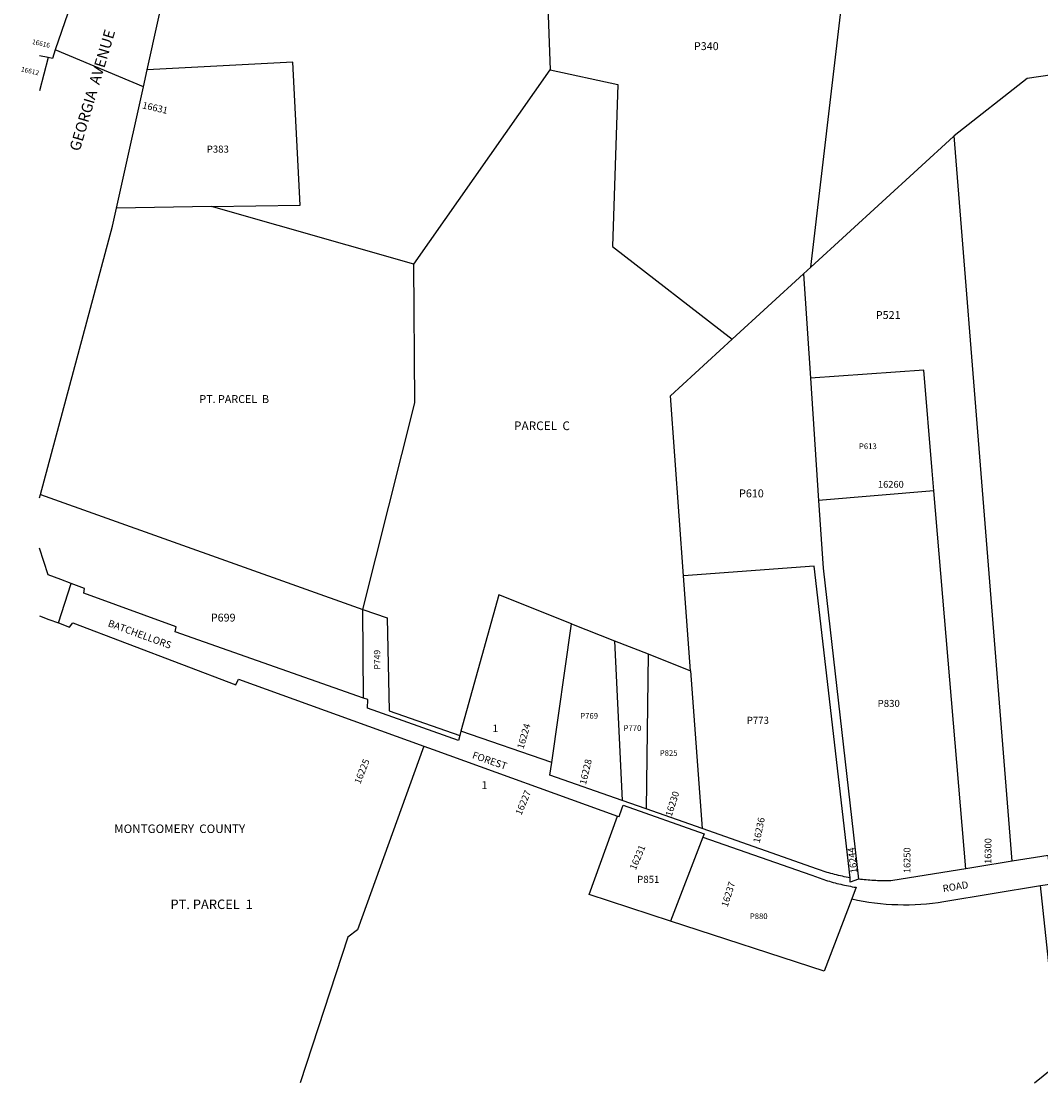
# Model space of a CAD drawing. Units: inches. Extents: x 1291605 to 1297793, y 529449 to 533475.
# Drawn here: x 1291718 to 1294270, y 529450 to 532106 of the extents above; entities that cross this region are included whole.
import ezdxf
from ezdxf.enums import TextEntityAlignment as Align

# ---------------------------------------------------------------- set-up
doc = ezdxf.new("R2010")
doc.units = ezdxf.units.IN
doc.header["$MEASUREMENT"] = 0
for name, color, linetype in [('Addresses', 5, 'Continuous'), ('Lot-Block-Parcel Text', 6, 'Continuous'), ('Parcel Boundaries', 7, 'Continuous'), ('Property Text', 7, 'Continuous'), ('Street Names', 7, 'Continuous'), ('Street ROW', 5, 'Continuous')]:
    doc.layers.add(name, color=color, linetype=linetype)
doc.styles.add('Arial', font='txt')

msp = doc.modelspace()

# ---------------------------------------------------------------- linework, layer by layer
at = {"layer": 'Parcel Boundaries'}
for p, q in [((1293022.3, 532505.5), (1293041.6, 531984.3)), ((1293694.2, 531490.4), (1293808.3, 532464.9)), ((1291785.2, 532014.9), (1291764.1, 532019.3)), ((1292700.5, 531497.5), (1293041.6, 531984.3)), ((1294198.2, 530003.8), (1294053.3, 531819.2)), ((1292194.6, 531641.9), (1291956.6, 531637.8)), ((1292700.5, 531497.5), (1292194.6, 531641.9)), ((1293497.5, 531310.1), (1293675.8, 531473.5)), ((1293675.8, 531473.5), (1293694.2, 531490.4)), ((1293675.8, 531473.5), (1293693.2, 531212.6)), ((1293693.2, 531212.6), (1293713.5, 530906.9)), ((1291766.4, 530921.9), (1292573.4, 530634.2)), ((1294002.4, 530930.6), (1293713.5, 530906.9)), ((1294082.3, 529985), (1294002.4, 530930.6)), ((1293393.5, 530480.3), (1293376, 530718.2)), ((1292575, 530412.2), (1292573.4, 530634.2)), ((1293046, 530251), (1293095, 530598.3)), ((1293095, 530598.3), (1293203.1, 530555.6)), ((1293203.1, 530555.6), (1293222, 530155.9)), ((1293203.1, 530555.6), (1293286.8, 530522.5)), ((1293286.8, 530522.5), (1293282.6, 530134.7)), ((1293286.8, 530522.5), (1293393.5, 530480.3)), ((1293393.5, 530480.3), (1293422.4, 530085.5)), ((1293424.4, 530064.1), (1293343.3, 529854.3)), ((1294253.8, 529449.7), (1294297.3, 529484.3))]:
    msp.add_line(p, q, dxfattribs=at)
for points in [[(1292194.6, 531641.9), (1292416.1, 531645.7), (1292397.8, 532003.5), (1292033.3, 531984)], [(1293041.6, 531984.3), (1293211.5, 531947.5), (1293197.6, 531541.8), (1293497.5, 531310.1)], [(1294412.2, 531988.6), (1294400.9, 531986.9), (1294235.9, 531962.2), (1294053.3, 531819.2)], [(1294053.3, 531819.2), (1294051, 531817.4), (1293694.2, 531490.4)], [(1292573.4, 530634.2), (1292703.5, 531151.1), (1292700.5, 531497.5)], [(1293376, 530718.2), (1293343, 531168.5), (1293497.5, 531310.1)], [(1294002.4, 530930.6), (1293998.1, 530981), (1293976.8, 531232.9), (1293693.2, 531212.6)], [(1293713.5, 530906.9), (1293724.8, 530737.2), (1293813.9, 529959.2)], [(1293792.7, 529962.5), (1293702.5, 530742.6), (1293376, 530718.2)], [(1293095, 530598.3), (1292913.1, 530670.2), (1292818.6, 530329.5)], [(1292573.4, 530634.2), (1292633.9, 530612.7), (1292639, 530380.2), (1292815.6, 530318.7)], [(1292726.1, 530291.7), (1292559.4, 529832.2), (1292535.3, 529814.3), (1292416.3, 529449.9)], [(1293343.3, 529854.3), (1293139.4, 529920.9), (1293210.7, 530116.9)], [(1294297.3, 529484.3), (1294307.3, 529583.6), (1294269, 529942.9)], [(1293796.7, 529909.8), (1293727.8, 529728.8), (1293343.3, 529854.3)]]:
    msp.add_lwpolyline(points, dxfattribs=at)
at = {"layer": 'Street ROW'}
for p, q in [((1291834.9, 532126), (1291803.5, 532034.3)), ((1292023.9, 531941.6), (1291803.5, 532034.3)), ((1291785.2, 532014.9), (1291764, 531931.9)), ((1291811.4, 530600.1), (1291843.4, 530698.5)), ((1292818.6, 530329.5), (1292815.6, 530318.7)), ((1293046, 530251), (1292818.6, 530329.5)), ((1293282.6, 530134.7), (1293222, 530155.9)), ((1293422.4, 530085.5), (1293282.6, 530134.7)), ((1293807.7, 529938.7), (1293796.7, 529909.8))]:
    msp.add_line(p, q, dxfattribs=at)
for points in [[(1292033.3, 531984), (1292119.4, 532372.6), (1292135.2, 532444), (1292173.5, 532616.7), (1292197.8, 532614)], [(1291803.5, 532034.3), (1291796.7, 532012.6), (1291796.1, 532012.7), (1291785.2, 532014.9)], [(1291956.6, 531637.8), (1291971.6, 531705.5), (1292023.9, 531941.6), (1292033.3, 531984)], [(1291766.4, 530921.9), (1291946.6, 531592.7), (1291956.6, 531637.8)], [(1291763.9, 530618.2), (1291787.5, 530609.2), (1291811.4, 530600.1)], [(1291811.4, 530600.1), (1291839.1, 530589.6), (1291847.7, 530600.3), (1292255.1, 530445.1), (1292261.9, 530459.2), (1292726.1, 530291.7)], [(1292815.6, 530318.7), (1292812.2, 530306.4), (1292584.5, 530386.8), (1292585.2, 530408.7), (1292575, 530412.2)], [(1292726.1, 530291.7), (1292749.5, 530283.3), (1293210.7, 530116.9)], [(1293222, 530155.9), (1293041.5, 530219.4), (1293046, 530251)], [(1293210.7, 530116.9), (1293214.5, 530115.6), (1293221.3, 530134.8), (1293224.7, 530144.3), (1293427.7, 530072.7), (1293424.4, 530064.1)], [(1293792.7, 529962.5), (1293787.8, 529963.3), (1293782.9, 529964.3), (1293778.1, 529965.2), (1293773.2, 529966.3), (1293768.4, 529967.4), (1293763.5, 529968.5), (1293758.7, 529969.7), (1293753.9, 529970.9), (1293749.1, 529972.1), (1293744.4, 529973.5), (1293739.6, 529974.8), (1293734.8, 529976.2), (1293730.1, 529977.7), (1293725.4, 529979.2), (1293720.7, 529980.8), (1293716, 529982.4), (1293711.3, 529984), (1293422.4, 530085.5)], [(1293424.4, 530064.1), (1293694.5, 529970.1), (1293699.1, 529968.3), (1293703.7, 529966.5), (1293708.3, 529964.7), (1293712.9, 529963.1), (1293717.5, 529961.4), (1293722.1, 529959.8), (1293726.8, 529958.2), (1293731.4, 529956.7), (1293736.1, 529955.3), (1293740.8, 529953.8), (1293745.5, 529952.5), (1293750.2, 529951.1), (1293754.9, 529949.8), (1293759.7, 529948.6), (1293764.4, 529947.4), (1293769.2, 529946.2), (1293774, 529945.1), (1293778.8, 529944.1), (1293783.6, 529943), (1293788.4, 529942.1), (1293793.2, 529941.2), (1293798, 529940.3), (1293802.8, 529939.4), (1293807.7, 529938.7)], [(1294269, 529942.9), (1294297.1, 529947.8), (1294296.7, 529951.6), (1294294.1, 529973.2), (1294292.8, 529983.2), (1294290.2, 530005.4), (1294288.6, 530018.4), (1294288.6, 530018.4), (1294198.2, 530003.8)], [(1294082.3, 529985), (1293899.4, 529955.4), (1293894.7, 529955.2), (1293889.9, 529955.1), (1293885.1, 529955), (1293880.4, 529955), (1293875.6, 529955), (1293870.8, 529955), (1293866.1, 529955.1), (1293861.3, 529955.3), (1293856.6, 529955.5), (1293851.8, 529955.7), (1293847, 529956), (1293842.3, 529956.3), (1293837.5, 529956.7), (1293832.8, 529957.1), (1293828.1, 529957.5), (1293823.3, 529958), (1293818.6, 529958.6), (1293813.9, 529959.2)], [(1294198.2, 530003.8), (1294107.4, 529989.1), (1294082.3, 529985)], [(1293813.9, 529959.2), (1293793, 529951.5), (1293792.7, 529962.5)]]:
    msp.add_lwpolyline(points, dxfattribs=at)
msp.add_lwpolyline([(1293796.7, 529909.8, 0.096553), (1294027.3, 529903.1), (1294269, 529942.9)], format="xyb", dxfattribs=at)
for points in [[(1291764, 530912.9, 0), (1291766.4, 530921.9, 0)], [(1292575, 530412.2, 0), (1292103.7, 530578.1, 0), (1292106, 530590.4, 0), (1291874.7, 530675, 0), (1291876.2, 530686, 0), (1291843.4, 530698.5, 0), (1291817.2, 530708.5, 0), (1291785.3, 530720.7, 0), (1291763.9, 530787.2, 0)]]:
    msp.add_polyline3d(points, dxfattribs=at)

# ---------------------------------------------------------------- texts
at = {"layer": 'Addresses', "color": 18, "true_color": 0x000000, "style": 'Arial'}
for s, height, rotation, p in [('16616', 12.07, -12.7787, (1291744.3, 532049)), ('16612', 12.07, -12.9947, (1291716.7, 531980.3)), ('16631', 17.04, -12.8043, (1292019.9, 531887.9)), ('16224', 17.04, 73.9091, (1292975, 530283.4)), ('16225', 17.04, 68.1985, (1292566.6, 530195.6)), ('16228', 17.04, 76.5044, (1293131.4, 530194.3)), ('16227', 17.04, 67.2898, (1292969.6, 530117.6)), ('16230', 17.04, 72.4076, (1293345.9, 530114.2)), ('16236', 17.04, 78.1976, (1293566.2, 530048.4)), ('16300', 17.04, 90, (1294146.3, 529997.2)), ('16231', 17.04, 67.2856, (1293256, 529980.4)), ('16250', 17.04, 90, (1293943.7, 529974.1)), ('16237', 17.04, 72.1212, (1293485.8, 529887.9))]:
    msp.add_text(s, height=height, rotation=rotation, dxfattribs=at).set_placement(p)
msp.add_text('16260', height=17.04, dxfattribs=at).set_placement((1293894.6, 530938.5), align=Align.CENTER)
msp.add_text('16244', height=17.04, rotation=97.0118, dxfattribs=at).set_placement((1293807, 530007.3), align=Align.CENTER)
at = {"layer": 'Lot-Block-Parcel Text', "color": 14, "true_color": 0xa80000, "style": 'Arial'}
for s, height, p in [('P340', 19.72, (1293401.8, 532033.5)), ('P383', 17.75, (1292182.3, 531776.8)), ('P521', 19.72, (1293857, 531360.7)), ('PT. PARCEL  B', 19.722, (1292164, 531150.5)), ('PARCEL  C', 21.69, (1292951.4, 531082.7)), ('P613', 14.2, (1293814.8, 531035.1)), ('P610', 19.72, (1293514.7, 530914.5)), ('P699', 19.72, (1292192.7, 530603.7)), ('P830', 17.75, (1293861.4, 530389.9)), ('P769', 14.2, (1293117.2, 530360.6)), ('P773', 17.75, (1293533.9, 530347.7)), ('1', 18.8, (1292897.7, 530327.1)), ('P770', 14.2, (1293225.6, 530330.1)), ('P825', 14.2, (1293316.2, 530267.6)), ('1', 19.7, (1292870.1, 530184.5)), ('P851', 17.75, (1293259.7, 529949.8)), ('PT. PARCEL  1', 23.667, (1292091.6, 529884.4)), ('P880', 14.2, (1293541.6, 529859.3))]:
    msp.add_text(s, height=height, dxfattribs=at).set_placement(p)
msp.add_text('P749', height=15.78, rotation=90.6162, dxfattribs=at).set_placement((1292617, 530483.5))
at = {"layer": 'Property Text', "color": 221, "true_color": 0xff73df, "style": 'Arial'}
msp.add_text('MONTGOMERY  COUNTY', height=21.3, dxfattribs=at).set_placement((1291950.9, 530074.6))
at = {"layer": 'Street Names', "color": 18, "true_color": 0x000000, "style": 'Arial'}
for s, height, rotation, p in [('GEORGIA  AVENUE', 27.118, 73.4758, (1291864.2, 531778.6)), ('BATCHELLORS', 17.75, -20.0366, (1291933.6, 530592.3)), ('FOREST', 17.75, -19.2781, (1292845.3, 530262.3)), ('ROAD', 17.75, 9.4562, (1294025.8, 529926.5))]:
    msp.add_text(s, height=height, rotation=rotation, dxfattribs=at).set_placement(p)

doc.saveas('drawing.dxf')
